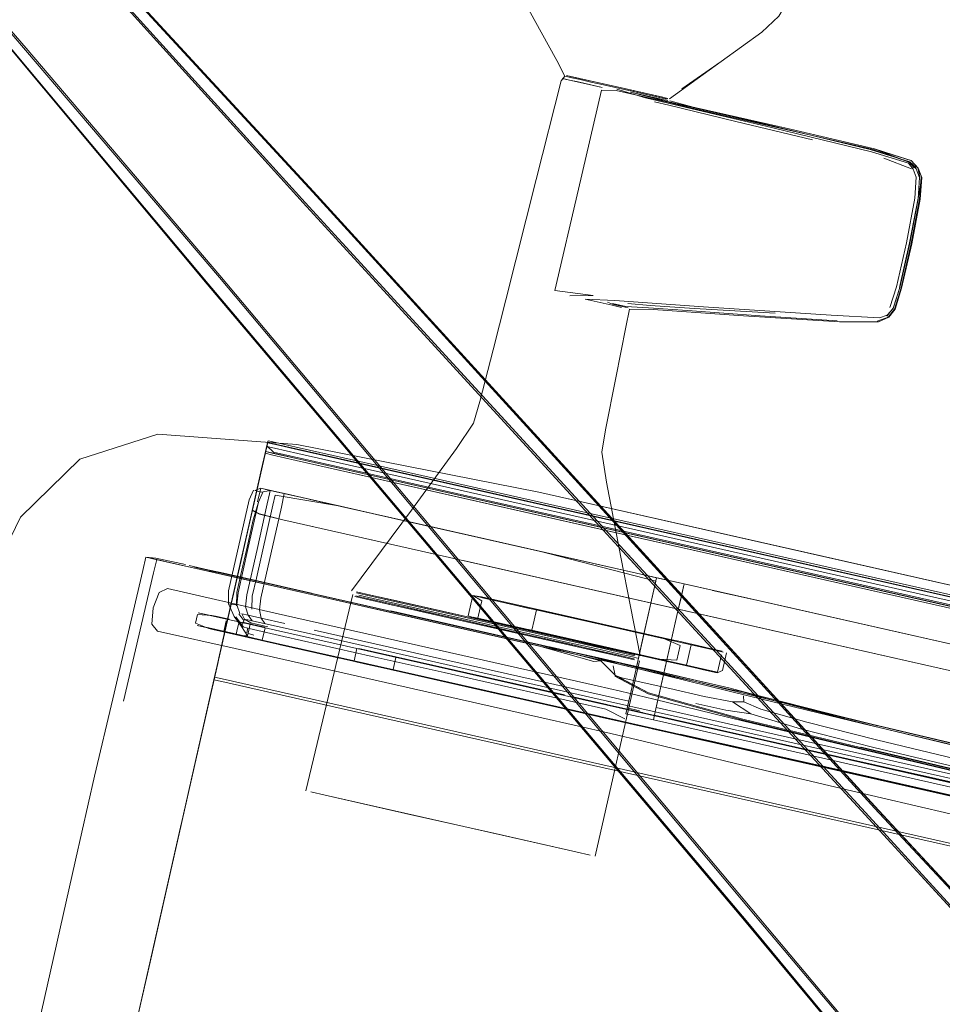
# Model space of a CAD drawing. Units: metres. Extents: x 3.52 to 11.96, y -5.5 to -0.99.
# Drawn here: x 6.96 to 7.13, y -1.9 to -1.71 of the extents above; entities that cross this region are included whole.
import ezdxf

# ---------------------------------------------------------------- set-up
doc = ezdxf.new("R2010")
doc.units = ezdxf.units.M
doc.header["$MEASUREMENT"] = 0

# ---------------------------------------------------------------- blocks, each defined once
blk = doc.blocks.new('8173e647-a610-4a44-b119-7965d19e1dd2')
at = {"color": 18, "lineweight": 9, "true_color": 0x000000}
for p, q in [((6.92746, -1.6864), (6.95657, -1.72012)), ((7.05837, -1.72504), (7.05872, -1.72512)), ((7.05972, -1.72515), (7.06826, -1.72708)), ((7.06826, -1.72708), (7.07686, -1.72902)), ((7.07528, -1.72991), (7.07803, -1.73055)), ((7.11858, -1.74051), (7.12383, -1.74255)), ((7.04725, -1.7673), (7.05299, -1.74456)), ((7.0016, -1.79726), (7.00228, -1.79424)), ((7.00228, -1.79424), (7.00197, -1.79564)), ((7.00234, -1.79401), (7.00208, -1.79513)), ((7.00235, -1.79396), (7.0023, -1.79415)), ((7.00235, -1.79392), (7.00235, -1.79396)), ((7.00182, -1.79629), (7.00195, -1.79571)), ((7.00186, -1.79612), (7.00189, -1.79596)), ((7.00336, -1.79626), (7.00774, -1.79725)), ((7.13249, -1.82445), (7.00796, -1.7963)), ((7.25716, -1.85192), (7.00811, -1.79562)), ((7.2232, -1.84383), (7.0082, -1.79523)), ((7.00143, -1.79802), (6.99359, -1.83268)), ((7.00774, -1.79725), (7.26118, -1.85454)), ((7.00774, -1.79729), (7.22273, -1.84589)), ((6.99879, -1.80509), (6.99963, -1.80326)), ((6.99939, -1.80704), (7.0004, -1.80257)), ((7.00113, -1.80361), (6.99988, -1.80332)), ((7.00139, -1.80366), (7.00056, -1.80549)), ((7.00098, -1.8029), (7.00389, -1.80356)), ((7.00123, -1.80296), (7.00389, -1.80356)), ((7.00263, -1.80394), (7.00272, -1.80329)), ((7.04218, -1.80325), (7.22313, -1.84415)), ((7.00015, -1.81985), (7.00326, -1.8061)), ((7.04185, -1.80474), (7.13232, -1.82519)), ((6.99839, -1.81403), (6.99722, -1.81919)), ((6.99832, -1.82304), (7.00027, -1.81445)), ((7.05334, -1.81474), (7.06499, -1.81737)), ((6.97928, -1.81592), (6.97869, -1.81844)), ((6.98075, -1.8189), (6.98133, -1.81638)), ((6.98448, -1.81709), (6.98116, -1.81634)), ((6.99514, -1.8195), (6.98347, -1.81686)), ((6.99444, -1.81934), (6.98448, -1.81709)), ((6.97302, -1.84267), (6.97869, -1.81844)), ((6.97508, -1.84313), (6.98075, -1.8189)), ((6.98749, -1.81748), (6.99099, -1.81828)), ((6.98849, -1.81778), (7.00173, -1.82077)), ((7.02549, -1.82636), (6.99444, -1.81934)), ((7.02364, -1.82594), (6.99514, -1.8195)), ((7.00166, -1.82069), (7.01056, -1.8227)), ((7.01053, -1.82276), (7.00173, -1.82077)), ((7.07557, -1.82043), (7.07319, -1.83094)), ((6.98337, -1.82186), (7.00369, -1.82646)), ((7.01053, -1.82276), (7.05319, -1.83241)), ((7.02175, -1.82326), (7.01905, -1.82265)), ((7.04016, -1.82702), (7.04103, -1.82317)), ((7.04242, -1.82551), (7.04273, -1.82413)), ((6.99685, -1.82663), (6.99781, -1.82785)), ((7.00369, -1.82646), (7.05334, -1.83768)), ((7.0387, -1.82935), (7.02364, -1.82594)), ((7.06561, -1.83515), (7.02551, -1.82608)), ((7.05257, -1.8278), (7.05301, -1.82588)), ((6.98905, -1.82674), (6.98868, -1.82838)), ((6.99367, -1.8323), (6.99475, -1.82754)), ((6.99371, -1.83212), (6.99478, -1.82742)), ((6.99444, -1.82795), (6.99399, -1.82993)), ((6.99687, -1.82815), (6.99451, -1.82762)), ((6.9963, -1.82721), (6.9977, -1.82915)), ((7.04498, -1.82843), (7.09236, -1.88456)), ((7.07632, -1.83519), (7.04642, -1.82843)), ((7.05214, -1.82972), (7.05257, -1.8278)), ((7.07955, -1.82695), (7.07563, -1.84429)), ((7.07955, -1.82695), (7.07721, -1.83727)), ((6.99613, -1.83319), (6.98149, -1.82988)), ((6.99635, -1.83046), (6.99661, -1.82931)), ((6.99832, -1.83023), (6.99853, -1.82927)), ((6.99872, -1.82967), (6.99847, -1.83077)), ((7.01108, -1.8297), (7.02252, -1.83228)), ((7.05892, -1.83166), (7.04532, -1.82859)), ((7.00126, -1.83157), (7.01131, -1.83385)), ((7.00536, -1.83089), (7.02199, -1.83465)), ((7.06644, -1.84309), (7.01657, -1.83181)), ((7.06877, -1.8345), (7.05223, -1.83076)), ((7.05499, -1.83051), (7.0703, -1.83397)), ((7.05897, -1.83149), (7.0646, -1.83276)), ((6.99347, -1.83318), (6.99274, -1.83643)), ((6.99333, -1.83382), (6.99276, -1.83636)), ((6.99359, -1.83268), (6.99285, -1.83592)), ((6.99347, -1.83318), (6.99366, -1.83236)), ((6.99349, -1.83312), (6.99366, -1.83236)), ((7.05153, -1.84572), (6.99613, -1.83319)), ((7.00655, -1.83287), (7.01346, -1.83443)), ((7.01914, -1.83319), (7.01861, -1.8355)), ((7.05829, -1.84194), (7.0195, -1.83317)), ((7.02252, -1.83228), (7.03611, -1.83535)), ((7.06515, -1.83552), (7.05319, -1.83241)), ((7.07951, -1.83534), (7.08014, -1.83258)), ((7.08138, -1.83634), (7.08225, -1.83249)), ((7.08814, -1.83729), (7.08889, -1.83399)), ((6.99225, -1.83858), (6.99285, -1.83592)), ((6.99316, -1.83458), (6.99243, -1.83779)), ((6.99311, -1.83477), (6.99274, -1.83643)), ((7.01937, -1.83576), (7.01404, -1.83456)), ((7.03558, -1.83772), (7.02199, -1.83465)), ((7.02598, -1.83716), (7.0265, -1.83485)), ((7.03611, -1.83535), (7.07044, -1.84311)), ((7.07207, -1.83497), (7.07115, -1.83476)), ((7.08798, -1.83436), (7.08723, -1.83766)), ((6.99284, -1.83599), (6.9919, -1.84015)), ((6.99205, -1.83948), (6.99249, -1.83754)), ((6.99276, -1.83636), (6.99214, -1.83909)), ((6.99274, -1.83643), (6.99237, -1.83804)), ((7.03558, -1.83772), (7.06609, -1.84462)), ((7.07721, -1.83727), (7.07544, -1.8451)), ((7.08136, -1.83647), (7.08358, -1.83697)), ((6.99214, -1.83909), (6.98007, -1.89244)), ((6.99047, -1.84645), (6.99225, -1.83858)), ((7.06573, -1.84624), (7.03521, -1.83934)), ((7.06789, -1.83827), (7.06786, -1.83821)), ((7.06789, -1.83827), (7.07416, -1.84154)), ((7.07125, -1.83952), (7.07025, -1.84395)), ((6.98595, -1.86645), (6.99191, -1.84009)), ((7.06562, -1.84622), (7.04716, -1.84204)), ((7.05938, -1.84219), (7.06629, -1.84375)), ((7.0636, -1.84324), (7.0924, -1.84975)), ((7.06452, -1.84335), (7.07302, -1.84527)), ((7.07544, -1.84512), (7.06644, -1.84309)), ((7.05687, -1.84415), (7.09187, -1.85206)), ((7.08066, -1.847), (7.0701, -1.84461)), ((7.07249, -1.84491), (7.07015, -1.84438)), ((6.96976, -1.93799), (6.99047, -1.84645)), ((7.06396, -1.84584), (7.07212, -1.84769)), ((7.08097, -1.84969), (7.06396, -1.84584)), ((7.06573, -1.84624), (7.07187, -1.84763)), ((7.07509, -1.84666), (7.13613, -1.86045)), ((7.11182, -1.85398), (7.0753, -1.84573)), ((7.07771, -1.84633), (7.09221, -1.84961)), ((7.20419, -1.87492), (7.08066, -1.847)), ((7.03203, -1.84811), (7.21298, -1.88901)), ((7.07472, -1.84827), (7.07187, -1.84763)), ((7.13576, -1.86207), (7.07472, -1.84827)), ((7.08022, -1.84952), (7.07489, -1.84831)), ((7.20434, -1.87426), (7.09191, -1.84884)), ((7.09037, -1.85482), (7.0734, -1.85076)), ((7.11128, -1.85636), (7.08013, -1.84932)), ((7.20637, -1.87551), (7.0924, -1.84975)), ((7.09187, -1.85206), (7.13578, -1.86198)), ((7.11182, -1.85398), (7.18188, -1.86982)), ((7.11128, -1.85636), (7.16032, -1.86745)), ((6.96961, -1.85726), (6.96601, -1.87318)), ((7.11124, -1.85653), (7.18131, -1.87237)), ((7.04385, -1.86783), (7.02971, -1.86464)), ((6.98598, -1.86633), (6.97414, -1.91864)), ((6.96601, -1.87318), (6.95648, -1.91532)), ((7.10834, -1.90389), (7.09231, -1.88452)), ((6.96789, -1.94629), (6.98007, -1.89244))]:
    blk.add_line(p, q, dxfattribs=at)
for points in [[(6.93799, -1.6699), (6.97113, -1.7071), (7.00896, -1.74896), (7.06564, -1.81081)], [(6.94035, -1.66958), (6.94104, -1.67053), (6.94174, -1.67153), (6.94246, -1.67254), (6.94321, -1.67353), (6.951, -1.68202), (6.97284, -1.70552), (7.01091, -1.74683), (7.06741, -1.80876)], [(6.94103, -1.67046), (6.94172, -1.67146), (6.94243, -1.67248), (6.94317, -1.67348), (6.95096, -1.68197), (6.9728, -1.70547), (7.01088, -1.74678)], [(6.92451, -1.68506), (6.92537, -1.68592), (6.92625, -1.68679), (6.92712, -1.68767), (6.93453, -1.69649), (6.955, -1.72119), (6.99105, -1.7643), (7.09264, -1.88456)], [(7.09231, -1.88452), (6.99087, -1.76433), (6.95485, -1.72121), (6.93439, -1.6965), (6.92698, -1.68767), (6.92609, -1.68681), (6.92517, -1.68597)], [(7.04498, -1.82843), (6.99091, -1.76437), (6.9549, -1.72125), (6.93444, -1.69655), (6.92703, -1.68772), (6.92614, -1.68685), (6.92524, -1.68601)], [(6.99328, -1.76271), (6.95668, -1.71977), (6.92767, -1.68619)], [(7.13402, -1.88169), (7.11687, -1.86331), (7.01083, -1.74696), (6.97276, -1.70562)], [(7.06591, -1.81061), (7.00936, -1.74891), (6.9715, -1.70703)], [(7.04808, -1.70603), (7.0526, -1.71433), (7.05688, -1.72211)], [(7.09556, -1.71676), (7.0988, -1.71372), (7.09961, -1.71232)], [(7.09556, -1.71676), (7.0879, -1.7223), (7.08045, -1.72744), (7.08787, -1.7223), (7.07816, -1.72932)], [(6.95657, -1.72012), (6.99318, -1.7631), (7.09437, -1.88376), (7.11162, -1.90422)], [(7.05299, -1.74456), (7.05769, -1.72593), (7.05837, -1.72504), (7.05688, -1.72211)], [(7.0587, -1.72492), (7.06567, -1.72649), (7.06826, -1.72708), (7.0768, -1.72901)], [(7.0587, -1.72492), (7.05972, -1.72515)], [(7.05872, -1.72512), (7.0597, -1.72534), (7.06127, -1.72569)], [(7.06127, -1.72569), (7.06328, -1.72615), (7.06566, -1.72669), (7.06331, -1.72615), (7.06125, -1.72569), (7.05968, -1.72534)], [(7.06097, -1.74636), (7.06533, -1.72766), (7.0681, -1.72778)], [(7.06568, -1.72669), (7.07076, -1.72784), (7.06822, -1.72726), (7.06566, -1.72669)], [(7.0681, -1.72778), (7.07533, -1.72941), (7.07785, -1.72995), (7.08217, -1.73104), (7.08946, -1.73271), (7.1026, -1.73568)], [(7.11626, -1.73936), (7.09768, -1.73479), (7.07359, -1.72912), (7.06817, -1.72747)], [(7.11603, -1.7389), (7.09643, -1.73419), (7.07719, -1.7297), (7.07076, -1.72806), (7.07685, -1.72943), (7.07525, -1.72907)], [(7.07674, -1.72919), (7.07772, -1.72941), (7.07517, -1.72884), (7.07676, -1.72919)], [(7.07772, -1.72941)], [(7.09876, -1.73453), (7.0812, -1.73056), (7.08261, -1.73088), (7.07819, -1.72973)], [(7.10511, -1.73704), (7.09064, -1.73358), (7.07803, -1.73055)], [(7.09876, -1.73453), (7.09994, -1.7348), (7.11682, -1.73877)], [(7.12431, -1.74235), (7.12336, -1.74128), (7.11636, -1.73881), (7.1026, -1.73568)], [(7.11603, -1.7389), (7.12352, -1.74122), (7.12469, -1.74253), (7.12534, -1.7442)], [(7.12511, -1.74241), (7.12378, -1.74098), (7.11669, -1.73874), (7.12368, -1.74096), (7.11682, -1.73877)], [(7.12336, -1.74128), (7.11676, -1.73876)], [(7.11626, -1.73936), (7.12323, -1.74147), (7.12415, -1.74262), (7.12471, -1.74415)], [(7.12197, -1.76508), (7.12387, -1.7567), (7.12546, -1.74828), (7.12577, -1.74418), (7.12511, -1.74241)], [(7.12352, -1.74122), (7.12471, -1.7423)], [(7.12501, -1.74238), (7.12537, -1.74403)], [(7.12501, -1.74244)], [(7.12577, -1.74418), (7.12501, -1.74244)], [(7.12577, -1.74418), (7.12507, -1.7481), (7.12347, -1.75655), (7.12157, -1.76495)], [(7.12534, -1.7442), (7.12507, -1.74823), (7.1235, -1.75662), (7.12161, -1.76497)], [(7.12471, -1.74415), (7.12445, -1.7481), (7.12288, -1.7565)], [(7.12567, -1.74414), (7.12536, -1.74827), (7.12566, -1.74419)], [(7.06097, -1.74636), (7.05651, -1.76553), (7.06373, -1.7665), (7.05934, -1.76652)], [(7.134, -1.88139), (7.11688, -1.86298), (7.01088, -1.74678)], [(7.12536, -1.74824), (7.12377, -1.75666), (7.12188, -1.76505), (7.12064, -1.76904), (7.11942, -1.77054), (7.11734, -1.77133)], [(7.12288, -1.7565), (7.12098, -1.76487), (7.11974, -1.76875)], [(6.99328, -1.76271), (7.11215, -1.9044), (7.1141, -1.90736)], [(7.11914, -1.77036), (7.12034, -1.76889), (7.12161, -1.76497), (7.12036, -1.76891), (7.11925, -1.77021)], [(7.12197, -1.76508), (7.12073, -1.76909), (7.11953, -1.77057)], [(7.04725, -1.7673), (7.04486, -1.77677), (7.04236, -1.7865), (7.04116, -1.79062)], [(7.06908, -1.76872), (7.06729, -1.76832), (7.06225, -1.76718), (7.06785, -1.76741), (7.08456, -1.7686), (7.10864, -1.7702)], [(7.06646, -1.76771), (7.06741, -1.76813), (7.0692, -1.76854), (7.07031, -1.76879)], [(7.06736, -1.76799), (7.06992, -1.76853), (7.07419, -1.76879), (7.08155, -1.76934)], [(7.07028, -1.76796), (7.0745, -1.76837), (7.08285, -1.76893), (7.09807, -1.76982)], [(7.06992, -1.77243), (7.07059, -1.76907), (7.07504, -1.76913)], [(7.07504, -1.76913), (7.09208, -1.77034), (7.11021, -1.77146), (7.11759, -1.77143), (7.11953, -1.77057)], [(7.10977, -1.77125), (7.09525, -1.7703), (7.08155, -1.76934)], [(7.11925, -1.77021), (7.11778, -1.77069), (7.10864, -1.7702)], [(7.11942, -1.77054)], [(7.06992, -1.77243), (7.068, -1.782), (7.06607, -1.79186), (7.06538, -1.79609)], [(7.11759, -1.77143)], [(7.04116, -1.79062), (7.03796, -1.79537), (7.02941, -1.807), (7.01809, -1.82225)], [(7.19044, -1.83456), (7.15143, -1.82578), (7.05347, -1.80362), (7.00778, -1.79462), (6.98157, -1.79269), (6.96684, -1.79741), (6.95563, -1.80836), (6.94685, -1.82632), (6.93945, -1.85208)], [(6.94685, -1.82632), (6.95563, -1.80836), (6.96684, -1.79741), (6.98157, -1.79269), (7.00778, -1.79462)], [(7.00159, -1.79729), (7.00227, -1.79431), (7.00373, -1.79463), (7.00811, -1.79562)], [(7.00211, -1.79499), (7.00358, -1.79531), (7.00796, -1.7963)], [(7.00214, -1.79486), (7.00341, -1.79605), (7.04185, -1.80474)], [(7.00228, -1.79424)], [(7.04218, -1.80325), (7.00375, -1.79456), (7.00228, -1.79424)], [(7.0082, -1.79523), (7.00382, -1.79424), (7.00236, -1.79392)], [(7.00778, -1.79462), (7.05347, -1.80362), (7.10567, -1.81543)], [(7.00208, -1.79516), (7.00185, -1.79617), (7.0016, -1.79726), (7.00185, -1.79616), (6.99757, -1.81508)], [(7.00171, -1.79679), (7.00145, -1.79792), (7.00032, -1.80293)], [(7.00328, -1.79662), (7.00182, -1.79628), (7.00102, -1.79981)], [(7.00169, -1.79685), (7.00143, -1.79802), (7.00177, -1.79651), (7.00208, -1.79516), (7.00177, -1.79651)], [(7.00143, -1.79802), (7.00182, -1.79629), (7.00328, -1.79663), (7.00766, -1.79762), (7.00328, -1.79662)], [(7.00169, -1.79685), (7.00209, -1.79508), (7.00186, -1.79613)], [(7.00774, -1.79729), (7.00335, -1.7963), (7.00189, -1.79596), (7.00336, -1.79626)], [(7.00195, -1.79573)], [(7.00195, -1.79573)], [(7.00196, -1.79566)], [(7.07259, -1.83457), (7.06893, -1.81594), (7.06623, -1.80176), (7.06538, -1.79609)], [(6.99366, -1.83236), (7.00045, -1.80234), (7.00159, -1.79729), (7.0004, -1.80257)], [(7.00043, -1.80242), (7.00157, -1.79737), (7.00039, -1.80261), (7.00157, -1.79737)], [(7.00108, -1.79954), (7.00152, -1.79762), (7.00104, -1.79974), (7.00146, -1.79786), (7.00102, -1.79981)], [(7.00167, -1.79697)], [(7.00102, -1.79981), (6.99938, -1.80707), (7.00076, -1.80776), (7.00512, -1.80887)], [(7.00036, -1.80273), (7.00108, -1.79954), (6.99967, -1.80578), (7.00104, -1.79974)], [(6.99371, -1.83212), (7.00043, -1.80242)], [(7.0004, -1.80257), (6.99939, -1.80703), (7.00076, -1.80775), (7.00512, -1.80887)], [(6.9997, -1.80567), (7.00039, -1.80261), (6.99969, -1.80572)], [(6.99988, -1.80332), (7.00098, -1.8029), (7.00033, -1.80544)], [(7.00263, -1.80394), (7.00221, -1.80586), (7.00027, -1.81445)], [(7.00113, -1.80361), (7.00272, -1.80329), (7.0054, -1.8039)], [(7.01604, -1.8063), (7.00123, -1.80296)], [(7.01016, -1.80498), (7.00185, -1.8031), (7.00411, -1.80361)], [(7.00272, -1.80329), (7.00518, -1.80385)], [(7.00326, -1.8061), (7.0037, -1.80419), (7.016, -1.8063)], [(7.016, -1.8063), (7.02204, -1.80766), (7.0054, -1.8039), (7.00488, -1.80647)], [(7.00518, -1.80385), (7.01016, -1.80498), (7.0054, -1.8039)], [(6.9949, -1.82227), (6.99879, -1.80509)], [(6.99862, -1.81408), (7.00056, -1.80549), (6.99955, -1.80886), (6.99839, -1.81403)], [(6.99967, -1.80578), (6.99938, -1.80706), (6.99968, -1.80577)], [(7.00986, -1.80491), (7.0278, -1.80896), (7.01604, -1.8063), (7.02204, -1.80766), (7.01611, -1.80632)], [(7.01029, -1.805), (7.0719, -1.81893), (7.05334, -1.81474)], [(7.00073, -1.82587), (7.001, -1.82364), (7.00488, -1.80647)], [(7.03917, -1.81657), (7.12964, -1.83702), (7.00512, -1.80887), (7.00076, -1.80776)], [(7.0278, -1.80896), (7.03356, -1.81026), (7.0278, -1.80896), (7.05334, -1.81474), (7.04139, -1.81203), (7.06499, -1.81737)], [(7.03356, -1.81026), (7.0278, -1.80896), (7.04139, -1.81203)], [(7.06741, -1.80876), (7.11691, -1.86303), (7.134, -1.88139)], [(7.134, -1.88523), (7.11579, -1.86534), (7.06564, -1.81081)], [(7.06591, -1.81061), (7.11585, -1.86492), (7.1339, -1.88469)], [(6.99756, -1.81513), (6.9948, -1.82731), (6.99755, -1.81515), (6.99478, -1.82742)], [(6.99647, -1.82491), (6.99668, -1.82267), (6.99862, -1.81408)], [(7.07557, -1.82043), (7.05334, -1.81474), (7.0719, -1.81893)], [(7.19044, -1.83456), (7.15143, -1.82578), (7.10567, -1.81543)], [(6.97928, -1.81592), (6.98133, -1.81638), (6.98347, -1.81686)], [(6.97928, -1.81592), (6.98119, -1.81613), (6.98678, -1.81732)], [(6.97929, -1.81592), (6.98116, -1.81634)], [(7.00475, -1.82138), (6.99341, -1.81882), (6.99099, -1.81828)], [(7.0048, -1.82147), (6.99421, -1.81908), (6.99139, -1.81849)], [(6.99722, -1.81919), (6.99644, -1.82261), (6.99641, -1.82511)], [(7.0719, -1.81893), (7.07571, -1.81979), (7.0809, -1.82097), (7.07571, -1.81979), (7.07125, -1.83952), (7.07319, -1.83094)], [(7.07571, -1.81979), (7.0719, -1.81893), (7.07571, -1.81979), (7.0719, -1.81893), (7.07805, -1.82032), (7.07571, -1.81979), (7.0809, -1.82097), (7.07805, -1.82032), (7.09737, -1.82469), (7.0809, -1.82097)], [(6.99926, -1.82575), (6.99937, -1.82328), (7.00015, -1.81985)], [(7.11742, -1.82922), (7.0809, -1.82097), (7.07955, -1.82695), (7.08032, -1.82352)], [(7.09737, -1.82469), (7.0809, -1.82097), (7.08032, -1.82352)], [(7.08627, -1.82218), (7.09737, -1.82469), (7.0809, -1.82097), (7.09737, -1.82469), (7.08627, -1.82218)], [(6.98149, -1.82988), (6.98039, -1.82858), (6.98066, -1.82547), (6.9818, -1.82257), (6.98337, -1.82186)], [(6.99624, -1.82489), (6.99488, -1.82475), (6.9949, -1.82227)], [(7.07634, -1.83778), (7.06999, -1.83622), (7.06559, -1.83521), (7.0048, -1.82147)], [(7.02174, -1.82307), (7.01903, -1.82246), (7.02174, -1.82307), (7.03829, -1.82681)], [(7.01903, -1.82246)], [(7.01905, -1.82265), (7.02175, -1.82326), (7.04532, -1.82859)], [(6.99864, -1.83098), (6.99116, -1.82929), (6.98899, -1.8288), (6.99741, -1.8307), (6.99847, -1.83077), (6.99735, -1.82902), (6.99595, -1.8271), (6.99488, -1.82475)], [(7.00073, -1.82587), (7.00108, -1.82744), (6.99857, -1.82687), (6.9981, -1.82527), (6.99832, -1.82304)], [(7.01833, -1.82296), (7.00946, -1.86006)], [(7.01833, -1.82296)], [(7.07151, -1.83529), (7.0688, -1.83468), (7.03147, -1.82624), (7.02147, -1.82398), (7.01875, -1.82337)], [(7.02582, -1.82496), (7.02147, -1.82398), (7.01875, -1.82337)], [(7.05223, -1.83076), (7.04518, -1.82917), (7.03814, -1.82758), (7.02594, -1.82482), (7.0216, -1.82384), (7.0189, -1.82323)], [(7.0189, -1.82323), (7.0216, -1.82384), (7.02594, -1.82482)], [(7.05897, -1.83149), (7.02608, -1.82405), (7.02174, -1.82307)], [(7.06454, -1.83294), (7.05892, -1.83166), (7.02175, -1.82326)], [(7.02643, -1.82465), (7.02217, -1.82369), (7.02643, -1.82465), (7.04533, -1.82892), (7.03841, -1.82736), (7.02643, -1.82465)], [(7.04273, -1.82413), (7.04103, -1.82317), (7.05141, -1.82552)], [(7.05473, -1.82613), (7.0474, -1.82447), (7.04264, -1.82343), (7.04103, -1.82317)], [(7.04285, -1.82358), (7.06331, -1.82821), (7.07192, -1.83015), (7.0881, -1.83381)], [(7.11742, -1.82922), (7.14194, -1.83476), (7.11742, -1.82922), (7.14194, -1.83476), (7.09737, -1.82469), (7.11742, -1.82922), (7.09737, -1.82469)], [(7.09737, -1.82469), (7.14194, -1.83476), (7.11742, -1.82922)], [(6.99295, -1.82727), (6.99034, -1.82668), (6.98913, -1.8264), (6.99168, -1.82698), (6.99451, -1.82762)], [(6.997, -1.82654), (6.99647, -1.82491)], [(6.99789, -1.82765), (6.99742, -1.82661), (6.99857, -1.82687), (6.99938, -1.82793)], [(7.06994, -1.83643), (7.06554, -1.83542), (7.02549, -1.82636)], [(7.02594, -1.82482), (7.03157, -1.82609), (7.03814, -1.82758), (7.05223, -1.83076), (7.0588, -1.83224)], [(7.04242, -1.82551), (7.04198, -1.82743), (7.04642, -1.82843)], [(7.08014, -1.83258), (7.07719, -1.83134), (7.07192, -1.83015), (7.05301, -1.82588), (7.05141, -1.82552)], [(7.07988, -1.83181), (7.07833, -1.83146), (7.05473, -1.82613)], [(6.98868, -1.82838), (6.99117, -1.82939), (6.99217, -1.82961), (6.99445, -1.83013)], [(6.98905, -1.82674), (6.99173, -1.8269), (6.99273, -1.82712), (6.99502, -1.82764)], [(6.99295, -1.82727), (6.99793, -1.82839), (6.99897, -1.82856), (6.99872, -1.82967)], [(6.99661, -1.82931), (6.99687, -1.82815), (7.00178, -1.82926)], [(6.99911, -1.82834), (6.99789, -1.82765), (6.99735, -1.82902)], [(7.00173, -1.82916), (6.99941, -1.82863), (6.99758, -1.82822)], [(7.01657, -1.83181), (6.99938, -1.82793), (6.99827, -1.82769)], [(6.99941, -1.82863), (6.99831, -1.82841), (6.99932, -1.82857)], [(7.00232, -1.82905), (7.00014, -1.82855), (6.99911, -1.82834)], [(7.00172, -1.82846), (7.00108, -1.82744), (7.00555, -1.82845)], [(7.07186, -1.83432), (7.04647, -1.82858), (7.04172, -1.82748), (7.04016, -1.82702)], [(7.05054, -1.82936), (7.04106, -1.82722)], [(6.99159, -1.82948), (6.99668, -1.83063), (6.9953, -1.83032), (7.00914, -1.83345)], [(7.0033, -1.83213), (6.99971, -1.83132), (6.99445, -1.83013), (6.99701, -1.83071), (7.00117, -1.83165)], [(6.99735, -1.82902), (6.99879, -1.82941), (7.00536, -1.83089)], [(6.99864, -1.83098), (7.00126, -1.83157), (7.00178, -1.82926)], [(6.99897, -1.82856)], [(7.0636, -1.84324), (7.01914, -1.83319), (7.00178, -1.82926)], [(7.0387, -1.82935), (7.05314, -1.83261), (7.06387, -1.83565), (7.06515, -1.83552), (7.06786, -1.83821), (7.07416, -1.84154)], [(7.0587, -1.83195), (7.04533, -1.82892), (7.05225, -1.83049), (7.0587, -1.83195)], [(7.08496, -1.83714), (7.05214, -1.82972), (7.05054, -1.82936)], [(6.99353, -1.83293), (6.99375, -1.83194), (6.99342, -1.83344)], [(7.00223, -1.83189), (6.99587, -1.83045)], [(6.99967, -1.83062), (6.99865, -1.83036)], [(6.99885, -1.83112), (7.00117, -1.83165), (7.00655, -1.83287)], [(6.99971, -1.83132), (7.0052, -1.83256), (7.00117, -1.83165)], [(7.05892, -1.83166), (7.06454, -1.83294), (7.06888, -1.83392), (7.07158, -1.83453)], [(7.07988, -1.83181), (7.08451, -1.83286), (7.08549, -1.83308), (7.08806, -1.83369)], [(7.08026, -1.83204), (7.08225, -1.83249), (7.08399, -1.83288), (7.08827, -1.83385)], [(7.02739, -1.83757), (7.00966, -1.83357), (7.00441, -1.83238)], [(7.00441, -1.83238), (7.01586, -1.83497), (7.01007, -1.83366)], [(7.01131, -1.83385), (7.01861, -1.8355), (7.05687, -1.84415)], [(7.0532, -1.83234), (7.0638, -1.83479), (7.06736, -1.83577)], [(7.06859, -1.83613), (7.0638, -1.83479), (7.06486, -1.83505), (7.0532, -1.83234)], [(7.0599, -1.83385), (7.05583, -1.83293), (7.05448, -1.83263), (7.0657, -1.83517)], [(7.0588, -1.83224), (7.06443, -1.83352), (7.06877, -1.8345), (7.07147, -1.83511), (7.06877, -1.8345)], [(7.08251, -1.83899), (7.0599, -1.83385), (7.07534, -1.83735), (7.08251, -1.83899), (7.08936, -1.8406)], [(7.08251, -1.83899), (7.06397, -1.83477), (7.0599, -1.83385)], [(7.06454, -1.83294), (7.06888, -1.83392), (7.07158, -1.83453)], [(6.99284, -1.83599), (6.9932, -1.8344), (6.9928, -1.83617)], [(7.01893, -1.83566), (7.02595, -1.83725), (7.01247, -1.8342), (7.03483, -1.83926), (7.02595, -1.83725), (7.0586, -1.84463)], [(7.04704, -1.84202), (7.03483, -1.83926), (7.04716, -1.84204), (7.0145, -1.83466)], [(7.06411, -1.87241), (7.07246, -1.8355)], [(7.07224, -1.83698), (7.06859, -1.83613), (7.06736, -1.83577)], [(7.08136, -1.83647), (7.0774, -1.83558), (7.07186, -1.83432)], [(7.07951, -1.83534), (7.07632, -1.83519)], [(7.07939, -1.83589), (7.08138, -1.83634), (7.08545, -1.83725)], [(7.02054, -1.83603), (7.02721, -1.83753), (7.02135, -1.83621)], [(7.02667, -1.83741), (7.04716, -1.84204), (7.02739, -1.83757)], [(7.05334, -1.83768), (7.06446, -1.8402), (7.06886, -1.84121), (7.07521, -1.84275)], [(7.07277, -1.83954), (7.06912, -1.83868), (7.06789, -1.83827), (7.06751, -1.83646)], [(7.06994, -1.83643), (7.09324, -1.84214), (7.11454, -1.84731), (7.13393, -1.85191), (7.15164, -1.85606)], [(7.07224, -1.83698), (7.07764, -1.83819), (7.08414, -1.83965), (7.08961, -1.84088), (7.09194, -1.84138), (7.0957, -1.84242)], [(7.13398, -1.85171), (7.11459, -1.8471), (7.09329, -1.84193), (7.07634, -1.83778)], [(7.08358, -1.83697), (7.08456, -1.83719), (7.08714, -1.83774), (7.08814, -1.83729)], [(7.08496, -1.83714), (7.08723, -1.83766), (7.08545, -1.83725)], [(6.99225, -1.83858), (6.992, -1.83972)], [(7.03203, -1.84811), (6.9936, -1.83942), (6.99214, -1.83909), (6.99237, -1.83804)], [(7.24715, -1.8962), (6.99371, -1.83891), (6.99225, -1.83858)], [(7.06781, -1.83837), (7.07412, -1.84173), (7.09197, -1.84669), (7.11417, -1.85207), (7.13352, -1.85667), (7.166, -1.86428)], [(7.09191, -1.84884), (7.08081, -1.84633), (7.07544, -1.8451), (7.07509, -1.84666), (7.0699, -1.84548), (7.07125, -1.83952)], [(7.09006, -1.84326), (7.08467, -1.84221), (7.07818, -1.84075), (7.07277, -1.83954)], [(6.98596, -1.86642), (6.99195, -1.8399), (6.986, -1.86624)], [(6.99201, -1.83966), (6.99047, -1.84645)], [(7.08936, -1.8406), (7.09338, -1.84164), (7.10326, -1.84421)], [(6.96961, -1.85726), (6.97302, -1.84267)], [(7.05772, -1.84443), (7.04669, -1.84194), (7.06464, -1.84599)], [(7.0653, -1.84614), (7.05862, -1.84464), (7.06497, -1.84607), (7.04716, -1.84204), (7.06562, -1.84622)], [(7.07416, -1.84154), (7.09201, -1.84649), (7.11421, -1.85186), (7.13357, -1.85646), (7.16606, -1.86408), (7.18173, -1.86778)], [(7.07521, -1.84275), (7.09217, -1.84687), (7.11348, -1.852)], [(7.16693, -1.86215), (7.13371, -1.85436), (7.11722, -1.85041), (7.10407, -1.84708), (7.09536, -1.84462), (7.09216, -1.84324), (7.09006, -1.84326), (7.0935, -1.84548)], [(7.09216, -1.84324), (7.0921, -1.84208)], [(7.0957, -1.84242), (7.10459, -1.84478), (7.11773, -1.84811), (7.13423, -1.85206)], [(7.10326, -1.84421), (7.11742, -1.84776), (7.09912, -1.84318), (7.11634, -1.84743), (7.13424, -1.8517)], [(7.06464, -1.84599), (7.05772, -1.84443), (7.06396, -1.84584)], [(7.06969, -1.84644), (7.06609, -1.84462)], [(7.11214, -1.85254), (7.07563, -1.84429)], [(7.08311, -1.84356), (7.08878, -1.84484), (7.0935, -1.84548), (7.10288, -1.84836)], [(7.0734, -1.85076), (7.06704, -1.84924), (7.06264, -1.84823), (7.05153, -1.84572)], [(7.06849, -1.84687), (7.06486, -1.84605), (7.07537, -1.84842)], [(7.06497, -1.84607), (7.07189, -1.84763), (7.06941, -1.84707), (7.0653, -1.84614)], [(7.07715, -1.84882), (7.07245, -1.84776), (7.0813, -1.84976)], [(7.0806, -1.8496), (7.09123, -1.852), (7.07537, -1.84842)], [(7.10288, -1.84836), (7.11669, -1.85184), (7.1334, -1.85584), (7.16657, -1.86361)], [(7.0813, -1.84976), (7.11124, -1.85653), (7.0811, -1.84972), (7.09141, -1.85205)], [(7.09165, -1.8521), (7.08192, -1.8499), (7.0915, -1.85207)], [(7.11214, -1.85254), (7.20834, -1.87429), (7.20866, -1.87287)], [(7.11348, -1.852), (7.13287, -1.85658), (7.15058, -1.86072)], [(7.1147, -1.8519), (7.13354, -1.85638), (7.11421, -1.85179), (7.13354, -1.85638), (7.15067, -1.8604), (7.13357, -1.85639), (7.15067, -1.8604), (7.13348, -1.85637), (7.15067, -1.8604), (7.16612, -1.86402), (7.15067, -1.8604)], [(7.13348, -1.85637), (7.11432, -1.85182), (7.13354, -1.85638)], [(7.16639, -1.86408), (7.13334, -1.85634), (7.11528, -1.85203), (7.13341, -1.85635), (7.15067, -1.8604), (7.13341, -1.85635), (7.1147, -1.8519)], [(7.14882, -1.86853), (7.1311, -1.86442), (7.1117, -1.85988), (7.09037, -1.85482)], [(7.0104, -1.86027), (7.01312, -1.86089), (7.05044, -1.86932), (7.06045, -1.87158), (7.06316, -1.8722), (7.06045, -1.87158), (7.04385, -1.86783)], [(7.02971, -1.86464), (7.01312, -1.86089), (7.0104, -1.86027)], [(6.98596, -1.86642), (6.97418, -1.91846), (6.986, -1.86624)], [(7.09236, -1.88456), (7.10834, -1.90389)], [(7.11019, -1.91711), (7.11037, -1.91271), (7.10982, -1.90873), (7.10906, -1.90565), (7.10863, -1.90395), (7.09264, -1.88456)]]:
    blk.add_lwpolyline(points, dxfattribs=at)
for points in [[(7.05788, -1.72546), (7.05925, -1.72577), (7.05823, -1.72554)], [(7.06299, -1.72662), (7.05925, -1.72577), (7.06088, -1.72614), (7.06546, -1.72718)], [(7.07316, -1.72838), (7.07517, -1.72884), (7.07076, -1.72784)], [(7.07783, -1.72924), (7.0768, -1.72901), (7.0778, -1.72924)], [(7.07784, -1.72966), (7.07685, -1.72943)], [(7.07035, -1.7688)], [(7.04172, -1.80531), (7.13219, -1.82577), (7.00766, -1.79762)], [(7.0278, -1.80896), (7.03356, -1.81026), (7.02204, -1.80766)], [(7.12964, -1.83702), (7.22011, -1.85747), (7.00512, -1.80887)], [(7.04139, -1.81203), (7.05334, -1.81474), (7.03356, -1.81026)], [(7.01951, -1.82309), (7.02217, -1.82369)], [(6.99349, -1.83312), (6.99371, -1.83212), (6.99337, -1.83363)], [(7.06849, -1.83416), (7.06423, -1.83319), (7.0587, -1.83195), (7.06423, -1.83319), (7.06849, -1.83416), (7.07115, -1.83476)], [(6.9932, -1.8344), (6.99343, -1.83338)], [(7.07165, -1.83435), (7.06894, -1.83374), (7.0646, -1.83276), (7.06894, -1.83374)], [(7.06532, -1.83508), (7.06397, -1.83477), (7.08487, -1.83957)]]:
    blk.add_lwpolyline(points, close=True, dxfattribs=at)
blk = doc.blocks.new('ba269c7d-0ea5-470a-ba9c-685a00f10c13')
blk.add_blockref('8173e647-a610-4a44-b119-7965d19e1dd2', (0, 0))

msp = doc.modelspace()

# ---------------------------------------------------------------- block references
msp.add_blockref('ba269c7d-0ea5-470a-ba9c-685a00f10c13', (0, 0))

doc.saveas('drawing.dxf')
